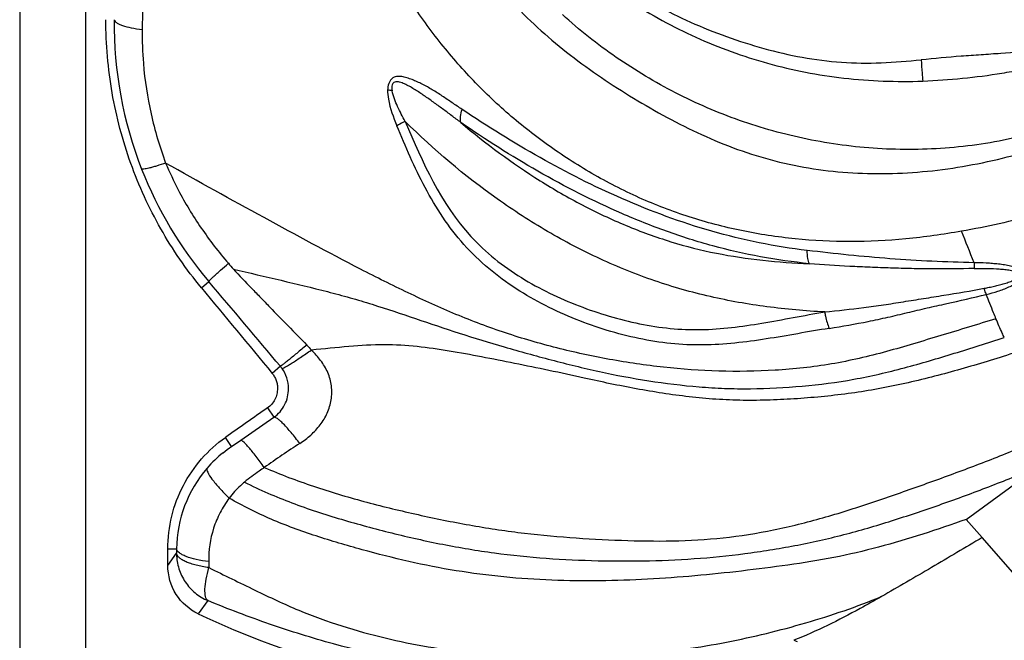
# Model space of a CAD drawing. Units: millimetres. Extents: x 0 to 297, y 0 to 210.
# Drawn here: x 31 to 51, y 118 to 130 of the extents above; entities that cross this region are included whole.
import ezdxf

# ---------------------------------------------------------------- set-up
doc = ezdxf.new("R2010")
doc.units = ezdxf.units.MM
doc.header["$LTSCALE"] = 16.335
doc.layers.get('0').update_dxf_attribs({"linetype": 'CONTINUOUS'})

msp = doc.modelspace()

# ---------------------------------------------------------------- linework, layer by layer
at = {"color": 7, "linetype": 'CONTINUOUS'}
for p, q in [((31.499, 172.4015), (31.499, 96.3528)), ((32.7722, 171.1283), (32.7722, 97.626)), ((35.0074, 124.6968), (35.151, 124.8181)), ((36.5349, 123.1805), (36.3747, 123.0452)), ((42.4666, 122.9392), (42.4021, 122.9534)), ((36.2851, 122.3785), (36.4094, 122.197)), ((35.7726, 121.7547), (36.4094, 122.197)), ((35.5896, 121.6342), (35.4712, 121.8071)), ((35.5896, 121.6342), (35.7726, 121.7547)), ((49.7785, 120.2261), (51.1669, 121.2441)), ((50.0864, 119.8747), (49.7786, 120.226)), ((51.2654, 118.5292), (50.0864, 119.8747)), ((34.3594, 119.3376), (34.3594, 119.6557)), ((34.3594, 119.6557), (34.5294, 119.6557)), ((34.3594, 119.3376), (34.5281, 119.5712)), ((35.1293, 118.6578), (34.9424, 118.4055))]:
    msp.add_line(p, q, dxfattribs=at)
for centre, radius, start, end in [((41.0079, 129.7951), 7.6855, 179.43646, 201.42489), ((41.0345, 129.8093), 7.7155, 201.45096, 220.30914), ((13.9702, 111.1731), 38.5912, 21.28293, 22.25362), ((40.3159, 129.153), 6.2285, 219.76398, 221.13696), ((64.8537, 125.1156), 14.9243, 179.75028, 180.18618), ((-668.4085, -471.1701), 922.0617, 40.1348467, 40.2680756), ((360.7937, 392.987), 422.0382, 219.471999, 219.76309), ((36.0566, 122.7782), 0.625, 35.4373, 40.06878), ((183.2604, -87.8482), 256.5093, 124.958467, 125.180592), ((49.3108, 102.6535), 22.7225, 123.08295, 125.16787), ((36.8915, 119.6841), 2.3446, 128.71009, 139.19012), ((36.9486, 119.636), 2.4193, 139.21126, 179.53326), ((38.9128, 119.4252), 3.7633, 180.21229, 181.9796), ((41.798, 132.7935), 15.9378, 244.52337, 255.46228), ((52.2767, 134.4913), 17.5918, 250.65599, 250.87259)]:
    msp.add_arc(centre, radius, start, end, dxfattribs=at)
for points, knots in [([(49.687, 125.788), (49.3309, 125.7259), (48.6166, 125.6262), (47.542, 125.5698), (46.4779, 125.6228), (45.4359, 125.7807), (44.4254, 126.0455), (43.458, 126.4182), (42.542, 126.888), (41.6828, 127.4426), (40.8869, 128.0736), (40.1621, 128.7776), (39.5097, 129.548), (38.9238, 130.3777), (38.4112, 131.2699), (38.033, 132.0516), (37.744, 132.696), (37.4587, 133.3584), (37.2603, 133.8651), (37.1417, 134.2088)], [0, 0, 0, 0, 0.0650409, 0.1296125, 0.1933401, 0.2563897, 0.3189095, 0.3809273, 0.4425458, 0.5038126, 0.5646361, 0.6250037, 0.6853008, 0.7460323, 0.8074923, 0.870224, 0.9021939, 0.9345716, 1, 1, 1, 1]), ([(33.8444, 133.3578), (33.8479, 133.0485), (33.856, 132.432), (33.8633, 131.5102), (33.8696, 130.5934), (33.8705, 129.9838), (33.8654, 129.6796)], [0, 0, 0, 0, 0.2522692, 0.5028314, 0.7518846, 1, 1, 1, 1]), ([(43.1752, 130.5108), (43.584, 130.2521), (44.4546, 129.7851), (45.6244, 129.3628), (46.6088, 129.1334), (47.3683, 129.0328), (48.1392, 129.0276), (48.6517, 129.0722), (48.91, 129.0952)], [0, 0, 0, 0, 0.2409467, 0.4901774, 0.6169535, 0.7438698, 0.8708815, 1, 1, 1, 1]), ([(41.108, 130.1047), (41.4462, 129.7516), (42.1904, 129.1037), (43.2175, 128.4235), (44.0793, 127.9356), (44.7503, 127.6052), (45.4483, 127.3255), (46.4172, 127.0388), (47.4307, 126.8986), (48.4542, 126.8981), (49.2287, 126.9566), (49.9996, 127.0835), (51.0188, 127.322), (51.7642, 127.5874), (52.2403, 127.8082)], [0, 0, 0, 0, 0.1207333, 0.2424334, 0.3036516, 0.3651563, 0.4269675, 0.4890863, 0.6143096, 0.6777337, 0.7416178, 0.8058566, 0.8704186, 1, 1, 1, 1]), ([(43.2854, 130.2252), (43.6902, 129.9629), (44.5495, 129.4957), (45.9399, 128.992), (47.4184, 128.702), (48.4311, 128.6693), (48.9401, 128.6857)], [0, 0, 0, 0, 0.2432755, 0.4911189, 0.7431555, 1, 1, 1, 1]), ([(35.0074, 124.6968), (34.7146, 125.0525), (34.1881, 125.8183), (33.6052, 127.0899), (33.2444, 128.4543), (33.163, 129.3977), (33.163, 129.8707)], [0, 0, 0, 0, 0.246982, 0.4952949, 0.7464459, 1, 1, 1, 1]), ([(33.3228, 129.8707), (33.3284, 129.8466), (33.3644, 129.8143), (33.4214, 129.7834), (33.5148, 129.7464), (33.6641, 129.7091), (33.7935, 129.6886), (33.8654, 129.6796)], [0, 0, 0, 0, 0.125331, 0.2191314, 0.3354081, 0.6320729, 1, 1, 1, 1]), ([(52.1793, 128.0806), (51.9635, 127.9857), (51.5246, 127.8125), (50.8467, 127.6118), (50.1556, 127.4736), (49.2295, 127.3643), (48.0707, 127.3497), (46.9292, 127.5035), (46.0443, 127.7174), (45.185, 127.987), (44.3592, 128.343), (43.5786, 128.7765), (42.8301, 129.2551), (42.3051, 129.6692), (41.9807, 129.9715)], [0, 0, 0, 0, 0.0645893, 0.1291604, 0.1934844, 0.2575147, 0.3845508, 0.5099188, 0.572059, 0.6338923, 0.7565955, 0.8176124, 0.8784799, 1, 1, 1, 1]), ([(33.8654, 129.6796), (33.8616, 129.4625), (33.8822, 128.9164), (34.0135, 128.0476), (34.2027, 127.414), (34.3176, 127.1042)], [0, 0, 0, 0, 0.2478897, 0.6228472, 1, 1, 1, 1]), ([(51.9106, 129.409), (51.7922, 129.3739), (51.5514, 129.3208), (51.0621, 129.2523), (50.5649, 129.2277), (50.0628, 129.192), (49.5508, 129.1568), (49.1661, 129.1234), (48.91, 129.0952)], [0, 0, 0, 0, 0.1226361, 0.2441994, 0.4903727, 0.6165988, 0.7440947, 1, 1, 1, 1]), ([(48.9401, 128.6858), (49.1954, 128.6964), (49.7065, 128.7314), (50.3411, 128.8153), (50.8448, 128.9051), (51.3435, 129.0068), (51.7126, 129.1089), (51.9498, 129.1994)], [0, 0, 0, 0, 0.2503019, 0.5013512, 0.6265522, 0.7513362, 1, 1, 1, 1]), ([(48.91, 129.0952), (48.9137, 129.0104), (48.9213, 128.8738), (48.9318, 128.7371), (48.9401, 128.6858)], [0, 0, 0, 0, 0.6204806, 1, 1, 1, 1]), ([(40.0424, 128.1381), (39.9782, 128.1815), (39.8512, 128.2687), (39.6609, 128.3974), (39.4698, 128.5187), (39.3074, 128.6097), (39.1757, 128.6731), (39.0767, 128.7146), (38.9776, 128.7504), (38.8778, 128.7767), (38.7926, 128.7791), (38.7271, 128.7629), (38.6837, 128.7331), (38.6495, 128.6899), (38.6149, 128.6179), (38.6045, 128.5558), (38.6041, 128.5139)], [0, 0, 0, 0, 0.1308793, 0.2605681, 0.3883638, 0.51351, 0.5748901, 0.6353728, 0.694927, 0.7530653, 0.8091769, 0.8370232, 0.8657023, 0.8963602, 0.9291501, 1, 1, 1, 1]), ([(40.0185, 127.8867), (39.9595, 127.9306), (39.8419, 128.0183), (39.666, 128.1491), (39.4903, 128.2778), (39.3143, 128.4022), (39.166, 128.5007), (39.0453, 128.5727), (38.9691, 128.6137), (38.9071, 128.6417), (38.8604, 128.6591), (38.8134, 128.671), (38.7661, 128.6759), (38.7184, 128.6605), (38.6888, 128.6152), (38.6836, 128.5591), (38.6867, 128.5203), (38.6897, 128.5006)], [0, 0, 0, 0, 0.1294886, 0.2582849, 0.3861866, 0.5129004, 0.6379793, 0.6996292, 0.7603836, 0.7901983, 0.8194611, 0.8479827, 0.875561, 0.9023668, 0.931516, 0.96489, 1, 1, 1, 1]), ([(38.6041, 128.5139), (38.6035, 128.4545), (38.6253, 128.2153), (38.7141, 127.9899), (38.7821, 127.8241)], [0, 0, 0, 0, 0.2492508, 1, 1, 1, 1]), ([(38.6896, 128.5006), (38.6821, 128.5016), (38.6535, 128.5056), (38.625, 128.5102), (38.6041, 128.5139)], [0, 0, 0, 0, 0.2632296, 1, 1, 1, 1]), ([(38.9455, 127.9078), (38.8931, 128.0016), (38.8162, 128.1441), (38.7319, 128.343), (38.6999, 128.4473), (38.6896, 128.5006)], [0, 0, 0, 0, 0.4976224, 0.7485429, 1, 1, 1, 1]), ([(40.0172, 127.8855), (40.0072, 127.9224), (40.0056, 128.0101), (40.0268, 128.0935), (40.0424, 128.1381)], [0, 0, 0, 0, 0.4471137, 1, 1, 1, 1]), ([(46.7075, 125.417), (46.0846, 125.4894), (44.8614, 125.741), (42.5853, 126.5799), (41.02, 127.481), (40.0424, 128.1381)], [0, 0, 0, 0, 0.2591435, 0.5132242, 1, 1, 1, 1]), ([(38.9455, 127.9078), (38.9305, 127.9007), (38.8753, 127.8744), (38.8209, 127.8463), (38.7821, 127.8241)], [0, 0, 0, 0, 0.2710787, 1, 1, 1, 1]), ([(47.1327, 123.9127), (46.7269, 123.8492), (46.1229, 123.7334), (45.31, 123.6227), (44.6938, 123.5816), (44.0713, 123.6096), (43.2413, 123.7405), (42.2211, 124.0587), (41.2533, 124.541), (40.5452, 125.058), (39.9045, 125.6748), (39.297, 126.6106), (38.9481, 127.4197), (38.7822, 127.8242)], [0, 0, 0, 0, 0.1203083, 0.180076, 0.240199, 0.3009495, 0.3621893, 0.485865, 0.6124413, 0.6769121, 0.7420664, 0.871941, 1, 1, 1, 1]), ([(38.9454, 127.9077), (39.2727, 127.1213), (39.7278, 126.1165), (40.6636, 125.245), (41.3485, 124.7647), (42.2841, 124.3208), (43.264, 124.0236), (44.0586, 123.9023), (44.8521, 123.8691), (45.8511, 124.0027), (46.6398, 124.1635), (47.0448, 124.2308)], [0, 0, 0, 0, 0.2585506, 0.3225477, 0.3861164, 0.5118847, 0.6349774, 0.6955634, 0.7554394, 0.8754005, 1, 1, 1, 1]), ([(47.0447, 124.2309), (46.6714, 124.2456), (45.9303, 124.316), (44.8294, 124.5068), (43.7498, 124.8146), (42.6977, 125.24), (41.6813, 125.7713), (40.385, 126.6084), (39.4949, 127.3621), (38.9455, 127.9078)], [0, 0, 0, 0, 0.1230905, 0.2448537, 0.3676541, 0.4921506, 0.6180758, 0.7449002, 1, 1, 1, 1]), ([(40.0172, 127.8855), (40.5001, 127.4772), (41.2648, 126.9127), (42.3555, 126.285), (43.1997, 125.8878), (44.0653, 125.5725), (45.242, 125.2754), (46.1474, 125.1873), (46.7495, 125.1611)], [0, 0, 0, 0, 0.2561443, 0.3833105, 0.509291, 0.633579, 0.7558706, 1, 1, 1, 1]), ([(46.7495, 125.1611), (46.4336, 125.1956), (45.8056, 125.2804), (44.8828, 125.4918), (43.9893, 125.7765), (42.848, 126.2315), (41.5072, 126.9135), (40.4998, 127.5534), (40.0172, 127.8855)], [0, 0, 0, 0, 0.1298797, 0.2587303, 0.3864564, 0.5127899, 0.7605603, 1, 1, 1, 1]), ([(34.3177, 127.1043), (34.2581, 127.0841), (34.1729, 127.0563), (34.0652, 127.0244), (33.9996, 127.0066), (33.9455, 126.9939), (33.9032, 126.9861), (33.8743, 126.9836), (33.8581, 126.9847), (33.8535, 126.9877)], [0, 0, 0, 0, 0.3923088, 0.5580994, 0.6998755, 0.8159483, 0.9048563, 0.9659085, 1, 1, 1, 1]), ([(34.3177, 127.1043), (34.3928, 126.9288), (34.5336, 126.6253), (34.7674, 126.2085), (35.0798, 125.7283), (35.3396, 125.3845), (35.5282, 125.1691)], [0, 0, 0, 0, 0.2499751, 0.4375273, 0.6251209, 1, 1, 1, 1]), ([(50.3516, 124.0995), (49.9981, 123.9881), (49.4678, 123.8288), (48.7637, 123.6159), (48.0651, 123.4128), (47.1777, 123.2032), (46.0902, 123.089), (45.0048, 123.0719), (43.9366, 123.1492), (42.8924, 123.303), (41.8722, 123.5227), (40.8802, 123.8119), (39.9222, 124.1721), (38.994, 124.5948), (37.757, 125.2156), (36.2003, 126.0589), (34.9468, 126.745), (34.3177, 127.1043)], [0, 0, 0, 0, 0.065333, 0.0975892, 0.1296192, 0.1935836, 0.2579671, 0.3219114, 0.384682, 0.4465013, 0.5077811, 0.5684817, 0.6284339, 0.6879942, 0.7481624, 0.8723228, 1, 1, 1, 1]), ([(52.5344, 126.6053), (52.0789, 126.4101), (51.1414, 126.0844), (50.1733, 125.8726), (49.687, 125.7878)], [0, 0, 0, 0, 0.5009707, 1, 1, 1, 1]), ([(49.9295, 125.1806), (49.3875, 125.1921), (48.3107, 125.2417), (47.239, 125.3542), (46.7075, 125.417)], [0, 0, 0, 0, 0.5031901, 1, 1, 1, 1]), ([(46.7495, 125.1611), (46.7333, 125.1926), (46.7146, 125.2793), (46.7085, 125.3656), (46.7075, 125.417)], [0, 0, 0, 0, 0.4083837, 1, 1, 1, 1]), ([(35.151, 124.8181), (35.1527, 124.8226), (35.163, 124.8338), (35.1831, 124.8558), (35.2162, 124.8877), (35.2604, 124.9296), (35.3156, 124.9801), (35.4057, 125.0613), (35.4778, 125.125), (35.5282, 125.1691)], [0, 0, 0, 0, 0.028034, 0.0861256, 0.1752771, 0.2942143, 0.4406524, 0.6104273, 1, 1, 1, 1]), ([(49.9295, 125.0671), (49.6609, 125.0631), (49.2576, 125.0598), (48.7203, 125.0651), (48.3192, 125.076), (47.9217, 125.0913), (47.3987, 125.1149), (47.0083, 125.1397), (46.7495, 125.1611)], [0, 0, 0, 0, 0.253132, 0.380211, 0.5064535, 0.6313861, 0.755187, 1, 1, 1, 1]), ([(50.8215, 125.0089), (50.7986, 125.0358), (50.7383, 125.0808), (50.6319, 125.1179), (50.5177, 125.1386), (50.4012, 125.1528), (50.2839, 125.1653), (50.1266, 125.1755), (50.0083, 125.1788), (49.9295, 125.1807)], [0, 0, 0, 0, 0.1144025, 0.2367745, 0.3626634, 0.4896267, 0.6169512, 0.7445513, 1, 1, 1, 1]), ([(35.625, 125.0555), (35.9324, 124.985), (36.5391, 124.8431), (37.2913, 124.6635), (37.8771, 124.507), (38.445, 124.3374), (39.1452, 124.1009), (39.9922, 123.8157), (40.8642, 123.5481), (41.6117, 123.3434), (42.2242, 123.1863), (42.8507, 123.0413), (43.647, 122.8904), (44.4564, 122.7913), (45.113, 122.7517), (45.7785, 122.7428), (46.6132, 122.7862), (47.609, 122.9141), (48.5867, 123.1427), (49.5501, 123.4311), (50.1924, 123.6294), (50.5132, 123.7347)], [0, 0, 0, 0, 0.0617984, 0.1221084, 0.1515424, 0.1806044, 0.2382412, 0.2963478, 0.3557468, 0.4169613, 0.4482167, 0.4796527, 0.5429678, 0.606964, 0.6392902, 0.6718353, 0.7373298, 0.8029277, 0.868294, 0.933834, 1, 1, 1, 1]), ([(35.6271, 125.0575), (35.7402, 124.9306), (35.9157, 124.7473), (36.1524, 124.5064), (36.3872, 124.2641), (36.683, 123.9579), (36.9221, 123.7139), (37.0428, 123.5913)], [0, 0, 0, 0, 0.2501374, 0.3733961, 0.4970899, 0.7468027, 1, 1, 1, 1]), ([(49.9294, 125.0671), (50.0014, 125.0679), (50.1453, 125.0696), (50.3253, 125.066), (50.4688, 125.0577), (50.576, 125.0471), (50.6792, 125.0277), (50.7475, 125.0042), (50.7744, 124.983)], [0, 0, 0, 0, 0.2519725, 0.5040569, 0.6300151, 0.7556406, 0.8802502, 1, 1, 1, 1]), ([(50.1231, 124.6863), (50.1565, 124.6925), (50.2231, 124.7053), (50.3225, 124.7267), (50.4211, 124.7505), (50.5184, 124.7776), (50.598, 124.8042), (50.6597, 124.8292), (50.7041, 124.8502), (50.7458, 124.8749), (50.7806, 124.9036), (50.805, 124.9465), (50.7857, 124.9744), (50.7744, 124.9829)], [0, 0, 0, 0, 0.1296233, 0.2590776, 0.3882675, 0.5169978, 0.6449032, 0.7083213, 0.7711074, 0.8327478, 0.8919542, 0.9458296, 1, 1, 1, 1]), ([(50.1656, 124.5685), (50.2407, 124.5871), (50.3527, 124.6168), (50.4984, 124.6666), (50.6038, 124.7105), (50.688, 124.7532), (50.7494, 124.795), (50.8037, 124.8389), (50.8428, 124.8987), (50.8469, 124.966), (50.832, 124.9966), (50.8215, 125.0089)], [0, 0, 0, 0, 0.2634803, 0.3943855, 0.5242305, 0.6523394, 0.7151109, 0.7766465, 0.8905535, 0.9447402, 1, 1, 1, 1]), ([(47.0444, 124.2313), (47.2961, 124.2551), (47.6753, 124.2974), (48.1819, 124.3666), (48.5671, 124.4274), (48.9558, 124.4905), (49.4757, 124.5724), (49.8653, 124.6377), (50.1231, 124.6867)], [0, 0, 0, 0, 0.2436605, 0.3675764, 0.4927563, 0.6194322, 0.7470454, 1, 1, 1, 1]), ([(47.1328, 123.9125), (47.3843, 123.9519), (47.762, 124.02), (48.2643, 124.1263), (48.6419, 124.2173), (49.0203, 124.3078), (49.5294, 124.4198), (49.9117, 124.505), (50.1657, 124.5684)], [0, 0, 0, 0, 0.246081, 0.3708719, 0.4961765, 0.6214987, 0.7469671, 1, 1, 1, 1]), ([(50.1657, 124.5685), (50.162, 124.5776), (50.1469, 124.6166), (50.1332, 124.6562), (50.1233, 124.6866)], [0, 0, 0, 0, 0.234956, 1, 1, 1, 1]), ([(50.3516, 124.0996), (50.3359, 124.1376), (50.2725, 124.2934), (50.2114, 124.45), (50.1657, 124.5685)], [0, 0, 0, 0, 0.2446278, 1, 1, 1, 1]), ([(47.0447, 124.2309), (47.0491, 124.2023), (47.069, 124.0939), (47.1001, 123.987), (47.1328, 123.9125)], [0, 0, 0, 0, 0.2625322, 1, 1, 1, 1]), ([(50.5131, 123.7349), (50.4993, 123.7638), (50.4429, 123.8842), (50.3901, 124.0063), (50.3516, 124.0996)], [0, 0, 0, 0, 0.2410396, 1, 1, 1, 1]), ([(42.4021, 122.9534), (42.1738, 123.0038), (41.7255, 123.1009), (41.0633, 123.2352), (40.4231, 123.3632), (39.7976, 123.4783), (39.1724, 123.5699), (38.5241, 123.6082), (37.8412, 123.5662), (37.3734, 123.5174), (37.1312, 123.4943)], [0, 0, 0, 0, 0.1314935, 0.2580167, 0.3800658, 0.4987024, 0.6157059, 0.7353401, 0.8631546, 1, 1, 1, 1]), ([(37.0417, 123.5902), (36.9779, 123.537), (36.8852, 123.4601), (36.7672, 123.3631), (36.6927, 123.3024), (36.6314, 123.2534), (36.5854, 123.2167), (36.5549, 123.1942), (36.5402, 123.1828), (36.5349, 123.1805)], [0, 0, 0, 0, 0.3826834, 0.5540069, 0.7032619, 0.8247997, 0.9154856, 0.9735165, 1, 1, 1, 1]), ([(36.5659, 123.1406), (36.5721, 123.1399), (36.5907, 123.1484), (36.6256, 123.165), (36.6782, 123.1958), (36.7468, 123.2377), (36.8298, 123.2909), (36.9601, 123.3768), (37.0615, 123.4461), (37.1312, 123.4944)], [0, 0, 0, 0, 0.0280164, 0.086638, 0.1775387, 0.299342, 0.448472, 0.6194738, 1, 1, 1, 1]), ([(36.9077, 121.6922), (36.9824, 121.7408), (37.1248, 121.8488), (37.3086, 122.0439), (37.4482, 122.2736), (37.5258, 122.5321), (37.533, 122.8035), (37.4595, 123.0665), (37.3179, 123.2986), (37.1963, 123.4323), (37.1312, 123.4944)], [0, 0, 0, 0, 0.1247898, 0.2491062, 0.3731832, 0.4975535, 0.6226796, 0.7482466, 0.8740422, 1, 1, 1, 1]), ([(50.6818, 123.4332), (50.515, 123.3786), (50.1798, 123.2743), (49.5076, 123.0745), (48.6602, 122.8525), (47.6276, 122.6572), (46.7569, 122.5678), (46.0584, 122.5282), (45.534, 122.5186), (45.011, 122.536), (44.3206, 122.5964), (43.6388, 122.7012), (42.9656, 122.8304), (42.6326, 122.9026), (42.4666, 122.9392)], [0, 0, 0, 0, 0.0630697, 0.1260669, 0.2518855, 0.3775299, 0.5030944, 0.5659533, 0.6287816, 0.6914296, 0.7538097, 0.8776036, 0.9389646, 1, 1, 1, 1]), ([(36.3747, 123.0452), (36.3914, 123.025), (36.4213, 122.9814), (36.4558, 122.91), (36.4753, 122.8325), (36.4768, 122.7795), (36.4768, 122.753)], [0, 0, 0, 0, 0.2487231, 0.4991611, 0.7490323, 1, 1, 1, 1]), ([(36.69, 122.753), (36.6893, 122.8215), (36.6674, 122.9592), (36.6057, 123.0846), (36.5659, 123.1406)], [0, 0, 0, 0, 0.4992992, 1, 1, 1, 1]), ([(36.4768, 122.753), (36.4768, 122.7163), (36.471, 122.6427), (36.4326, 122.5384), (36.3692, 122.4484), (36.3147, 122.3992), (36.2851, 122.3785)], [0, 0, 0, 0, 0.2515723, 0.5018714, 0.7521533, 1, 1, 1, 1]), ([(36.4094, 122.197), (36.4947, 122.2582), (36.6411, 122.4264), (36.6911, 122.6442), (36.6903, 122.753)], [0, 0, 0, 0, 0.4912067, 1, 1, 1, 1]), ([(36.9077, 121.6922), (36.854, 121.7628), (36.752, 121.8916), (36.6238, 122.037), (36.5328, 122.1253), (36.4812, 122.1677), (36.4427, 122.192), (36.418, 122.1991), (36.4094, 122.197)], [0, 0, 0, 0, 0.3702277, 0.6859464, 0.8077077, 0.9002202, 0.9629105, 1, 1, 1, 1]), ([(36.2232, 121.2283), (36.5331, 121.094), (37.1678, 120.8559), (38.1411, 120.5663), (39.1271, 120.3258), (40.1196, 120.1221), (41.1185, 119.9665), (42.1198, 119.8708), (43.1155, 119.816), (44.1046, 119.7999), (45.0888, 119.8556), (46.0605, 120.0085), (47.0103, 120.2469), (47.9368, 120.5416), (48.8492, 120.8599), (49.7558, 121.1883), (50.6577, 121.5364), (51.2502, 121.7936), (51.5433, 121.9315)], [0, 0, 0, 0, 0.0639559, 0.1281818, 0.1922086, 0.2560943, 0.3200038, 0.383539, 0.446477, 0.5088115, 0.5707926, 0.6328911, 0.6947723, 0.7560622, 0.8169504, 0.877753, 0.9386566, 1, 1, 1, 1]), ([(34.3594, 119.6557), (34.3594, 119.8682), (34.4108, 120.2929), (34.6359, 120.8883), (34.9916, 121.4083), (35.3027, 121.6883), (35.4712, 121.8071)], [0, 0, 0, 0, 0.2539321, 0.5053496, 0.7536225, 1, 1, 1, 1]), ([(36.2232, 121.2284), (36.1707, 121.3007), (36.0942, 121.4035), (35.9943, 121.5303), (35.9307, 121.6072), (35.8764, 121.6685), (35.8321, 121.7144), (35.8001, 121.7415), (35.7802, 121.7549), (35.7726, 121.7547)], [0, 0, 0, 0, 0.3849734, 0.5514869, 0.6954785, 0.8140626, 0.9051871, 0.9672301, 1, 1, 1, 1]), ([(35.117, 121.2165), (35.1125, 121.2065), (35.1135, 121.1773), (35.1418, 121.1038), (35.2227, 120.9844), (35.363, 120.8191), (35.4791, 120.7004), (35.5446, 120.6369)], [0, 0, 0, 0, 0.044673, 0.1119627, 0.3225894, 0.6273056, 1, 1, 1, 1]), ([(35.8388, 120.9458), (36.1356, 120.7957), (36.7513, 120.5303), (37.7081, 120.2207), (38.682, 119.9578), (39.667, 119.736), (40.6632, 119.5697), (41.6655, 119.4674), (42.6656, 119.4222), (43.6589, 119.4203), (44.6445, 119.4676), (45.4592, 119.5549), (46.1048, 119.6541), (46.5849, 119.7409), (47.0599, 119.842), (47.6846, 119.9994), (48.4541, 120.2312), (49.3677, 120.5391), (50.2732, 120.8744), (50.8705, 121.1163), (51.1669, 121.2438)], [0, 0, 0, 0, 0.0631062, 0.1269244, 0.1906941, 0.2544916, 0.318439, 0.3822167, 0.4455666, 0.5083368, 0.5706342, 0.6327252, 0.6637091, 0.6945802, 0.7252876, 0.7558541, 0.8167877, 0.8777368, 0.9387695, 1, 1, 1, 1]), ([(36.2232, 121.2284), (36.1899, 121.2056), (36.0595, 121.1146), (35.9295, 121.0224), (35.8388, 120.9458)], [0, 0, 0, 0, 0.2537799, 1, 1, 1, 1]), ([(35.8388, 120.9457), (35.8123, 120.9231), (35.7059, 120.8287), (35.6083, 120.7235), (35.5446, 120.637)], [0, 0, 0, 0, 0.2451033, 1, 1, 1, 1]), ([(35.5446, 120.637), (35.4796, 120.5482), (35.3618, 120.3616), (35.1925, 119.9582), (35.1453, 119.6277), (35.1495, 119.4112)], [0, 0, 0, 0, 0.2523607, 0.5035177, 1, 1, 1, 1]), ([(49.7785, 120.2263), (49.4997, 120.1261), (48.9392, 119.9358), (48.0877, 119.6838), (47.2204, 119.4778), (46.3343, 119.3411), (45.4389, 119.2262), (44.5353, 119.1313), (43.6232, 119.0649), (42.7028, 119.0332), (41.7766, 119.0446), (40.8487, 119.106), (39.9249, 119.2256), (39.0112, 119.4054), (38.1102, 119.6352), (37.2202, 119.8969), (36.3538, 120.2106), (35.8059, 120.4847), (35.5447, 120.637)], [0, 0, 0, 0, 0.0608134, 0.12147, 0.1822095, 0.2436166, 0.3054015, 0.3675114, 0.4300695, 0.4930848, 0.5564764, 0.6201058, 0.6838535, 0.7475481, 0.811117, 0.8746537, 0.9379171, 1, 1, 1, 1]), ([(50.0864, 119.8747), (49.7591, 119.6841), (49.1156, 119.2974), (48.4648, 118.923), (48.1423, 118.7377)], [0, 0, 0, 0, 0.5044997, 1, 1, 1, 1]), ([(34.5294, 119.6557), (34.5292, 119.649), (34.5283, 119.6209), (34.5288, 119.5927), (34.5281, 119.5712)], [0, 0, 0, 0, 0.23754, 1, 1, 1, 1]), ([(35.1495, 119.4112), (35.0678, 119.4213), (34.9198, 119.4458), (34.7491, 119.4931), (34.6422, 119.5409), (34.575, 119.582), (34.5351, 119.6253), (34.5294, 119.6557)], [0, 0, 0, 0, 0.3585057, 0.6522673, 0.7694026, 0.8654824, 1, 1, 1, 1]), ([(34.5284, 119.555), (34.5282, 119.5076), (34.5384, 119.4128), (34.5817, 119.228), (34.6862, 119.0112), (34.8785, 118.7971), (35.0424, 118.6957), (35.1293, 118.6578)], [0, 0, 0, 0, 0.1249946, 0.2500903, 0.4998652, 0.7498745, 1, 1, 1, 1]), ([(35.1517, 119.2952), (35.1092, 119.301), (35.0275, 119.3143), (34.9112, 119.3398), (34.807, 119.3697), (34.7294, 119.3989), (34.6752, 119.4243), (34.6404, 119.4435), (34.6099, 119.4632), (34.584, 119.4836), (34.5625, 119.5043), (34.5487, 119.5227), (34.5396, 119.5368), (34.5353, 119.547), (34.5327, 119.5532), (34.5322, 119.5599), (34.5286, 119.5581), (34.5288, 119.5562), (34.5284, 119.555)], [0, 0, 0, 0, 0.1829158, 0.3531725, 0.5079995, 0.6451411, 0.7065894, 0.7631196, 0.8147148, 0.8614564, 0.9035927, 0.9416547, 0.9588902, 0.9762332, 0.9861284, 0.9926783, 0.9949444, 1, 1, 1, 1]), ([(34.9424, 118.4055), (34.7733, 118.486), (34.4712, 118.7544), (34.3594, 119.1436), (34.3594, 119.3376)], [0, 0, 0, 0, 0.4913069, 1, 1, 1, 1]), ([(35.1293, 118.6578), (35.1067, 118.6774), (35.0781, 118.7556), (35.0737, 118.8968), (35.0984, 119.0849), (35.1313, 119.222), (35.1517, 119.2952)], [0, 0, 0, 0, 0.1369508, 0.3541402, 0.6520621, 1, 1, 1, 1]), ([(35.1517, 119.2952), (35.4481, 119.1503), (35.8848, 118.9348), (36.4627, 118.6594), (37.0159, 118.4104), (37.7123, 118.1606), (38.8196, 117.8547), (40.2118, 117.6221), (41.8849, 117.5298), (43.536, 117.5975), (45.1403, 117.8315), (46.6776, 118.2038), (47.6647, 118.5413), (48.1423, 118.7376)], [0, 0, 0, 0, 0.073668, 0.1087164, 0.1429459, 0.2090768, 0.2736573, 0.3992763, 0.5233037, 0.6472308, 0.7675983, 0.8846918, 1, 1, 1, 1]), ([(45.1235, 117.4967), (44.3016, 117.3442), (42.6189, 117.1617), (40.0695, 117.2676), (37.9637, 117.6814), (36.3255, 118.1906), (35.5241, 118.4966), (35.1293, 118.6578)], [0, 0, 0, 0, 0.2458704, 0.4956955, 0.7478248, 0.8745737, 1, 1, 1, 1]), ([(48.1423, 118.7377), (48.0049, 118.6587), (47.4555, 118.349), (46.8884, 118.0677), (46.4496, 117.8926)], [0, 0, 0, 0, 0.2511662, 1, 1, 1, 1])]:
    msp.add_open_spline(points, degree=3, knots=knots, dxfattribs=at)
for points in [[(37.0417, 123.5902), (37.0726, 123.5593), (37.103, 123.5278), (37.1312, 123.4943)], [(35.4253, 121.5137), (35.4783, 121.5562), (35.533, 121.5967), (35.5896, 121.6342)]]:
    msp.add_open_spline(points, degree=3, dxfattribs=at)

doc.saveas('drawing.dxf')
